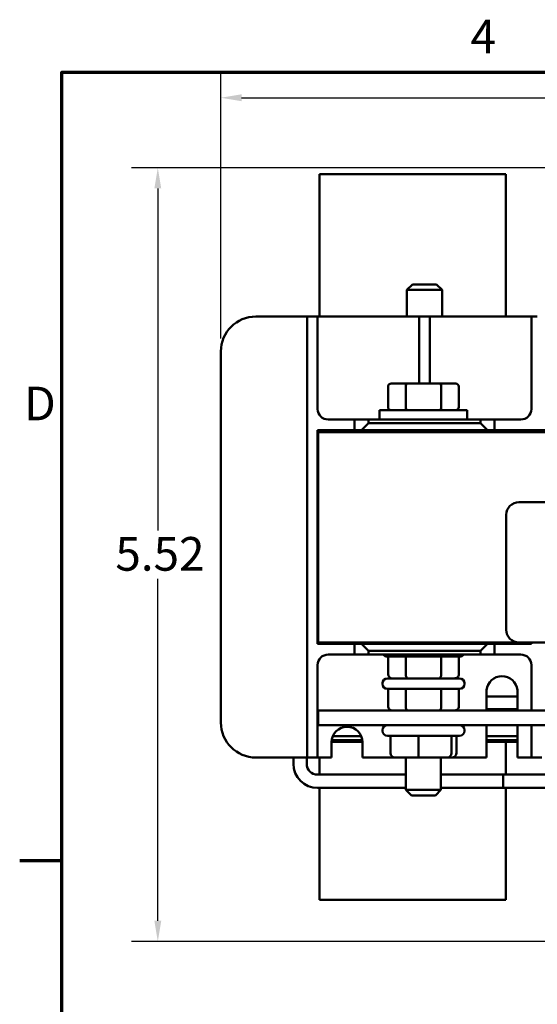
# Model space of a CAD drawing. Units: inches. Extents: x -17.7 to 32.3, y 0.4 to 25.8.
# Drawn here: x 0.8 to 4.5, y 18.1 to 25.1 of the extents above; entities that cross this region are included whole.
import ezdxf

# ---------------------------------------------------------------- set-up
doc = ezdxf.new("R2010")
doc.units = ezdxf.units.IN
doc.header["$LTSCALE"] = 1.5
doc.header["$MEASUREMENT"] = 0
doc.layers.get('0').update_dxf_attribs({"lineweight": 25})
for name, color, linetype, lineweight in [('Border (ANSI)', 7, 'Continuous', 70), ('Dimension (ANSI)', 7, 'Continuous', 25), ('Visible (ANSI)', 7, 'Continuous', 50)]:
    doc.layers.add(name, color=color, linetype=linetype, lineweight=lineweight)
doc.styles.add('Note Text (ANSI)', font='tahoma.ttf')
doc.dimstyles.new('Default (ANSI)', dxfattribs={"dimscale": 1.5, "dimtxt": 0.16, "dimasz": 0.098425, "dimexe": 0.125, "dimexo": 0.0625, "dimgap": 0.031496, "dimtad": 0, "dimtih": 1, "dimtoh": 1, "dimrnd": 1e-08, "dimzin": 0, "dimdsep": 46, "dimtxsty": 'Note Text (ANSI)', "dimcen": 0.09, "dimdle": 0.393701, "dimclrd": 256, "dimclre": 256, "dimclrt": 256, "dimadec": 0, "dimazin": 1, "dimtfac": 0.75, "dimtofl": 0, "dimtmove": 0, "dimatfit": 3, "dimfxl": 1, "dimtolj": 1, "dimtzin": 4, "dimlwd": -1, "dimlwe": -1, "dimarcsym": 0})

# ---------------------------------------------------------------- blocks, each defined once
blk = doc.blocks.new('Borders Default Border')
at = {"layer": 'Border (ANSI)'}
blk.add_line((0.75, 12.75), (0.55, 12.75), dxfattribs=at)
at = {"layer": 'Border (ANSI)', "flags": 128}
blk.add_lwpolyline([(0.75, 0.5), (0.75, 16.5), (21.25, 16.5), (21.25, 0.5), (0.75, 0.5)], dxfattribs=at)
at = {"layer": 'Border (ANSI)', "char_height": 0.16, "attachment_point": 7, "style": 'Note Text (ANSI)'}
for s, insert in [('4', (2.6942, 16.54)), ('D', (0.5714, 14.795))]:
    blk.add_mtext(s, dxfattribs=dict(at, insert=insert))
blk = doc.blocks.new('*D37')
at = {"layer": 'Defpoints', "color": 0, "transparency": 16777216}
for p in [(11.1655, 24.5682), (2.2605, 22.758), (11.1655, 22.758)]:
    blk.add_point(p, dxfattribs=at)
at = {"layer": 'Dimension (ANSI)', "transparency": 16777216}
for p, q in [((2.2605, 22.8518), (2.2605, 24.7557)), ((11.1655, 22.8518), (11.1655, 24.7557)), ((2.4082, 24.5682), (6.3006, 24.5682)), ((11.0179, 24.5682), (7.1254, 24.5682))]:
    blk.add_line(p, q, dxfattribs=at)
for points in [[(2.4082, 24.5928), (2.4082, 24.5436), (2.2605, 24.5682)], [(11.0179, 24.5928), (11.0179, 24.5436), (11.1655, 24.5682)]]:
    blk.add_solid(points, dxfattribs=at)
at = {"layer": 'Dimension (ANSI)', "transparency": 16777216, "insert": (6.3479, 24.6931), "char_height": 0.24, "attachment_point": 1, "style": 'Note Text (ANSI)'}
blk.add_mtext('\\A1; \\fTahoma|b0|i0;9.00', dxfattribs=at)
blk = doc.blocks.new('*D38')
at = {"layer": 'Defpoints', "color": 0, "transparency": 16777216}
for p in [(5.5615, 24.069), (1.8104, 18.5507), (4.8115, 18.5507)]:
    blk.add_point(p, dxfattribs=at)
at = {"layer": 'Dimension (ANSI)', "transparency": 16777216}
for p, q in [((5.4678, 24.069), (1.6229, 24.069)), ((1.8104, 23.9214), (1.8104, 21.4821)), ((1.8104, 18.6983), (1.8104, 21.1376)), ((4.7178, 18.5507), (1.6229, 18.5507))]:
    blk.add_line(p, q, dxfattribs=at)
for points in [[(1.7858, 23.9214), (1.835, 23.9214), (1.8104, 24.069)], [(1.7858, 18.6983), (1.835, 18.6983), (1.8104, 18.5507)]]:
    blk.add_solid(points, dxfattribs=at)
at = {"layer": 'Dimension (ANSI)', "transparency": 16777216, "insert": (1.5074, 21.4349), "char_height": 0.24, "attachment_point": 1, "style": 'Note Text (ANSI)'}
blk.add_mtext('\\A1;5.52', dxfattribs=at)

msp = doc.modelspace()

# ---------------------------------------------------------------- linework, layer by layer
at = {"layer": 'Visible (ANSI)'}
for p, q in [((2.963, 24.023), (4.293, 24.023)), ((2.963, 24.023), (2.963, 23.008)), ((4.293, 23.008), (4.293, 24.023)), ((3.628, 23.237), (3.588, 23.197)), ((3.838, 23.197), (3.588, 23.197)), ((3.588, 23.008), (3.588, 23.197)), ((3.628, 23.237), (3.798, 23.237)), ((3.798, 23.237), (3.838, 23.197)), ((3.838, 23.008), (3.838, 23.197)), ((2.5105, 23.008), (2.8005, 23.008)), ((2.8755, 23.008), (2.8005, 23.008)), ((2.8755, 22.933), (2.8755, 23.008)), ((2.9505, 23.008), (2.8755, 23.008)), ((3.0255, 23.008), (2.9505, 23.008)), ((2.9505, 23.008), (2.9505, 22.933)), ((3.0255, 23.008), (3.6005, 23.008)), ((3.6755, 23.008), (3.6005, 23.008)), ((3.6755, 22.933), (3.6755, 23.008)), ((3.7505, 23.008), (3.6755, 23.008)), ((3.8255, 23.008), (3.7505, 23.008)), ((3.7505, 23.008), (3.7505, 22.933)), ((3.8255, 23.008), (4.4005, 23.008)), ((4.4755, 23.008), (4.4005, 23.008)), ((4.5177, 23.008), (4.4755, 23.008)), ((4.4755, 22.933), (4.4755, 23.008)), ((2.8755, 19.937), (2.8755, 22.933)), ((2.9505, 22.933), (2.9505, 22.348)), ((3.6755, 22.529), (3.6755, 22.933)), ((3.7505, 22.933), (3.7505, 22.529)), ((4.4755, 22.348), (4.4755, 22.933)), ((2.2605, 20.112), (2.2605, 22.758)), ((3.4526, 22.361), (3.4526, 22.509)), ((3.5906, 22.529), (3.4757, 22.529)), ((3.5791, 22.509), (3.5791, 22.361)), ((3.8204, 22.529), (3.5906, 22.529)), ((3.9353, 22.529), (3.8204, 22.529)), ((3.832, 22.509), (3.832, 22.361)), ((3.9584, 22.509), (3.9584, 22.361)), ((4.018, 22.341), (3.393, 22.341)), ((3.393, 22.341), (3.393, 22.2735)), ((4.018, 22.341), (4.018, 22.2735)), ((3.0255, 22.273), (3.213, 22.273)), ((3.313, 22.273), (3.213, 22.273)), ((3.213, 22.273), (3.213, 22.1975)), ((3.313, 22.2475), (3.313, 22.273)), ((3.313, 22.273), (4.113, 22.273)), ((4.018, 22.2735), (3.393, 22.2735)), ((3.5805, 22.2735), (3.5805, 22.273)), ((3.8305, 22.2735), (3.8305, 22.273)), ((4.113, 22.273), (4.113, 22.2475)), ((4.213, 22.273), (4.113, 22.273)), ((4.213, 22.273), (4.4005, 22.273)), ((4.213, 22.1975), (4.213, 22.273)), ((2.9505, 22.1975), (2.9555, 22.1975)), ((2.9505, 20.6725), (2.9505, 22.1975)), ((2.9555, 22.1975), (2.9555, 22.1835)), ((2.9555, 22.1975), (10.4555, 22.1975)), ((3.313, 22.2475), (3.263, 22.1975)), ((4.113, 22.2475), (3.313, 22.2475)), ((4.163, 22.1975), (4.113, 22.2475)), ((10.4555, 22.1835), (2.9555, 22.1835)), ((2.9555, 22.1835), (2.9555, 20.6835)), ((10.4555, 22.1835), (2.9555, 22.1835)), ((4.3865, 21.6835), (9.2065, 21.6835)), ((4.2965, 20.7735), (4.2965, 21.5935)), ((3.213, 20.6725), (2.9505, 20.6725)), ((2.9555, 20.6835), (4.3865, 20.6835)), ((3.263, 20.6725), (3.213, 20.6725)), ((3.213, 20.6725), (3.213, 20.597)), ((4.163, 20.6725), (3.263, 20.6725)), ((3.263, 20.6725), (3.313, 20.6225)), ((3.5805, 20.6835), (3.5805, 20.6725)), ((3.8305, 20.6835), (3.8305, 20.6725)), ((3.838, 20.6725), (3.838, 20.6835)), ((4.113, 20.6225), (4.163, 20.6725)), ((4.213, 20.6725), (4.163, 20.6725)), ((4.4755, 20.6725), (4.213, 20.6725)), ((4.213, 20.597), (4.213, 20.6725)), ((9.2065, 20.6835), (4.3865, 20.6835)), ((4.4755, 20.6835), (4.4755, 20.6725)), ((3.213, 20.597), (3.0255, 20.597)), ((3.213, 20.597), (3.313, 20.597)), ((3.313, 20.597), (3.313, 20.6225)), ((3.313, 20.6225), (4.113, 20.6225)), ((4.113, 20.597), (3.313, 20.597)), ((3.963, 20.5817), (3.448, 20.5817)), ((3.4526, 20.4567), (3.4526, 20.5817)), ((3.5793, 20.4567), (3.5793, 20.5817)), ((3.8322, 20.4567), (3.8322, 20.5817)), ((3.9584, 20.4567), (3.9584, 20.5817)), ((4.113, 20.6225), (4.113, 20.597)), ((4.113, 20.597), (4.213, 20.597)), ((4.4005, 20.597), (4.213, 20.597)), ((2.9505, 20.522), (2.9505, 19.937)), ((4.4755, 20.1967), (4.4755, 20.522)), ((3.413, 20.3917), (3.413, 20.3867)), ((3.448, 20.4267), (3.963, 20.4267)), ((3.998, 20.3917), (3.998, 20.3867)), ((3.963, 20.3517), (3.448, 20.3517)), ((3.4526, 20.2267), (3.4526, 20.3517)), ((3.5793, 20.2267), (3.5793, 20.3517)), ((3.8322, 20.2267), (3.8322, 20.3517)), ((3.9584, 20.2267), (3.9584, 20.3517)), ((4.1555, 20.1967), (4.1555, 20.3424)), ((4.1555, 20.298), (4.3755, 20.298)), ((4.3755, 20.3424), (4.3755, 20.1967)), ((2.9555, 20.1967), (2.9555, 20.0927)), ((10.4555, 20.1967), (2.9555, 20.1967)), ((4.3755, 20.207), (4.1555, 20.207)), ((4.1555, 20.202), (4.3755, 20.202)), ((2.9555, 20.0927), (4.8115, 20.0927)), ((4.1555, 19.862), (4.1555, 20.0927)), ((4.3755, 20.0927), (4.3755, 19.862)), ((4.4755, 19.937), (4.4755, 20.0927)), ((3.413, 20.0577), (3.413, 20.0527)), ((3.963, 20.0177), (3.448, 20.0177)), ((3.4709, 19.8927), (3.4709, 20.0177)), ((3.6698, 19.8927), (3.6698, 20.0177)), ((3.9045, 19.8927), (3.9045, 20.0177)), ((3.9402, 19.8927), (3.9402, 20.0177)), ((3.998, 20.0577), (3.998, 20.0527)), ((3.0505, 19.862), (3.0505, 19.972)), ((3.0506, 19.975), (3.2705, 19.975)), ((3.0513, 19.985), (3.2698, 19.985)), ((3.2618, 20.015), (3.0593, 20.015)), ((3.2705, 19.972), (3.2705, 19.862)), ((4.3755, 20.015), (4.1555, 20.015)), ((4.1555, 19.985), (4.3755, 19.985)), ((4.1555, 19.975), (4.3755, 19.975)), ((4.293, 19.74), (4.293, 19.975)), ((2.8755, 19.862), (2.8755, 19.937)), ((2.9505, 19.937), (2.9505, 19.862)), ((4.4755, 19.862), (4.4755, 19.937)), ((2.8005, 19.862), (2.5105, 19.862)), ((2.7776, 19.862), (2.7776, 19.8176)), ((2.8005, 19.862), (2.8755, 19.862)), ((2.8724, 19.862), (2.8724, 19.8176)), ((2.8755, 19.862), (2.9505, 19.862)), ((2.9505, 19.862), (3.0255, 19.862)), ((2.963, 19.862), (2.963, 19.74)), ((3.0505, 19.862), (3.0255, 19.862)), ((3.5805, 19.862), (3.2705, 19.862)), ((3.503, 19.8627), (3.6747, 19.8627)), ((3.5805, 19.8627), (3.5805, 19.631)), ((3.6747, 19.8627), (3.8772, 19.8627)), ((3.8305, 19.8627), (3.8305, 19.631)), ((4.1555, 19.862), (3.8305, 19.862)), ((3.8772, 19.8627), (3.9081, 19.8627)), ((4.4005, 19.862), (4.3755, 19.862)), ((4.4005, 19.862), (4.4755, 19.862)), ((4.4755, 19.862), (4.5505, 19.862)), ((2.95, 19.74), (3.5805, 19.74)), ((3.8305, 19.74), (4.275, 19.74)), ((4.8115, 19.74), (3.8305, 19.74)), ((4.275, 19.6452), (4.275, 19.74)), ((2.95, 19.6452), (3.5805, 19.6452)), ((2.963, 19.6452), (2.963, 18.847)), ((3.5805, 19.631), (3.8305, 19.631)), ((3.6205, 19.591), (3.5805, 19.631)), ((3.7905, 19.591), (3.8305, 19.631)), ((3.8305, 19.6452), (4.275, 19.6452)), ((4.8115, 19.6452), (3.8305, 19.6452)), ((4.293, 18.847), (4.293, 19.6452)), ((3.7905, 19.591), (3.6205, 19.591)), ((4.293, 18.847), (2.963, 18.847))]:
    msp.add_line(p, q, dxfattribs=at)
for centre, radius, start, end in [((2.5105, 22.758), 0.25, 90, 180), ((3.0255, 22.348), 0.075, 180, 270), ((4.4005, 22.348), 0.075, 270, 0), ((4.3865, 21.5935), 0.09, 90, 180), ((4.3865, 20.7735), 0.09, 180, 270), ((3.0255, 20.522), 0.075, 90, 180), ((3.448, 20.6167), 0.035, 214.25362, 270), ((3.963, 20.6167), 0.035, 270, 325.74638), ((4.4005, 20.522), 0.075, 0, 90), ((4.2655, 20.3315), 0.1105, 5.68778, 174.31222), ((3.448, 20.3917), 0.035, 90, 180), ((3.448, 20.3867), 0.035, 180, 270), ((3.963, 20.3917), 0.035, 0, 90), ((3.963, 20.3867), 0.035, 270, 0), ((2.5105, 20.112), 0.25, 180, 270), ((3.448, 20.0577), 0.035, 90, 180), ((3.963, 20.0577), 0.035, 0, 90), ((3.1605, 19.972), 0.11, 0, 180), ((3.448, 20.0527), 0.035, 180, 270), ((3.963, 20.0527), 0.035, 270, 0), ((2.95, 19.8176), 0.1724, 180, 270), ((2.95, 19.8176), 0.0776, 180, 270)]:
    msp.add_arc(centre, radius, start, end, dxfattribs=at)
for centre, major_axis, ratio, start_param, end_param in [((3.4757, 22.509), (0.0231, 0), 0.866025, 1.570796, 3.141593), ((3.5906, 22.509), (0, 0.02), 0.57735, 0, 1.570796), ((3.8204, 22.509), (0, 0.02), 0.57735, 4.712389, 6.283185), ((3.9353, 22.509), (-0.0231, 0), 0.866025, 3.141593, 4.712389), ((3.4757, 22.361), (0.0231, 0), 0.866025, 3.141593, 4.712389), ((3.5906, 22.361), (0, -0.02), 0.57735, 4.712389, 6.283185), ((3.8204, 22.361), (0, -0.02), 0.57735, 0, 1.570796), ((3.9353, 22.361), (-0.0231, 0), 0.866025, 1.570796, 3.141593), ((3.4873, 20.4567), (0.0346, 0), 0.866026, 3.141593, 4.712389), ((3.5966, 20.4567), (0, 0.03), 0.576479, 1.570796, 3.141593), ((3.8148, 20.4567), (0, 0.03), 0.578221, 3.141593, 4.712389), ((3.9238, 20.4567), (-0.0346, 0), 0.866026, 1.570796, 3.141593), ((3.4873, 20.2267), (0.0346, 0), 0.866026, 3.141593, 4.712389), ((3.5966, 20.2267), (0, 0.03), 0.576479, 1.570796, 3.141593), ((3.8148, 20.2267), (0, 0.03), 0.578221, 3.141593, 4.712389), ((3.9238, 20.2267), (-0.0346, 0), 0.866026, 1.570796, 3.141593), ((3.503, 19.8927), (0.0321, 0), 0.933229, 3.141593, 4.712389), ((3.6747, 19.8927), (0, 0.03), 0.163164, 1.570796, 3.141593), ((3.8772, 19.8927), (0, 0.03), 0.908385, 3.141593, 4.712389), ((3.9081, 19.8927), (-0.0321, 0), 0.933229, 1.570796, 3.141593)]:
    msp.add_ellipse(centre, major_axis=major_axis, ratio=ratio, start_param=start_param, end_param=end_param, dxfattribs=at)

# ---------------------------------------------------------------- block references
at = {"xscale": 1.5, "yscale": 1.5, "zscale": 1.5}
msp.add_blockref('Borders Default Border', (0, 0), dxfattribs=at)

# ---------------------------------------------------------------- dimensions: what is measured, and where the dimension line sits
at = {"layer": 'Dimension (ANSI)'}
dim = msp.add_linear_dim(base=(11.1655, 24.5682), p1=(2.2605, 22.758), p2=(11.1655, 22.758), angle=180, text=' \\fTahoma|b0|i0;9.00', dimstyle='Default (ANSI)', override={"dimgap": 0.031496, "dimtih": 0, "dimtoh": 0, "dimdec": 2, "dimtol": 0, "dimlim": 0, "dimtp": 0, "dimtm": 0, "dimtdec": 2, "dimatfit": 1}, dxfattribs=at)
dim.commit()
dim.dimension.update_dxf_attribs({"geometry": '*D37', "text_midpoint": (6.713, 24.5682), "dimtype": 160})
dim = msp.add_linear_dim(base=(1.8104, 18.5507), p1=(5.5615, 24.069), p2=(4.8115, 18.5507), angle=90, dimstyle='Default (ANSI)', override={"dimgap": 0.031496, "dimdec": 2, "dimtol": 0, "dimlim": 0, "dimtp": 0, "dimtm": 0, "dimtdec": 2, "dimatfit": 1}, dxfattribs=at)
dim.commit()
dim.dimension.update_dxf_attribs({"geometry": '*D38', "text_midpoint": (1.8104, 21.3099), "dimtype": 160})

doc.saveas('drawing.dxf')
